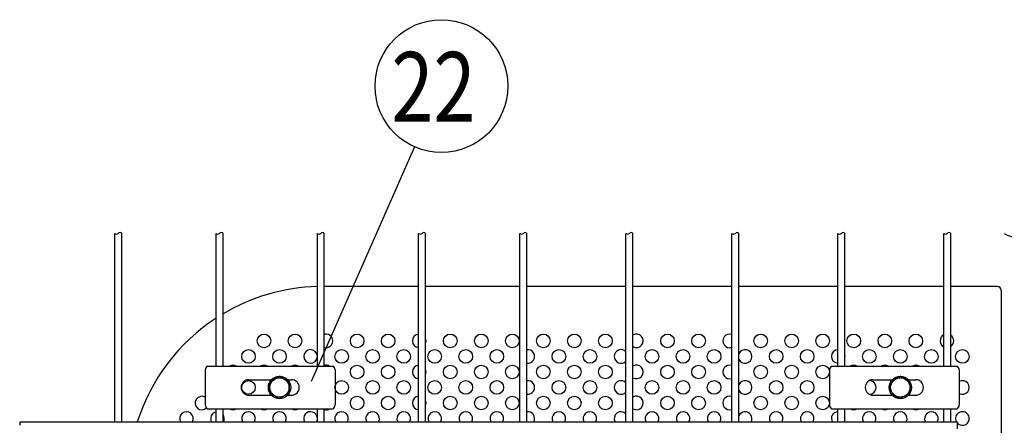
# Model space of a CAD drawing. Units: millimetres. Extents: x 240 to 7306, y 33 to 5271.
# Drawn here: x 1978 to 2613, y 895 to 1156 of the extents above; entities that cross this region are included whole.
import ezdxf

# ---------------------------------------------------------------- set-up
doc = ezdxf.new("R2010")
doc.units = ezdxf.units.MM
doc.header["$LTSCALE"] = 200
for name, color, linetype in [('HATCH', 2, 'Continuous'), ('MOJI', 6, 'Continuous'), ('SJC', 1, 'Continuous'), ('SUNPOU', 4, 'Continuous')]:
    doc.layers.add(name, color=color, linetype=linetype)
doc.styles.add('EXT08', font='ROMANS', dxfattribs={"width": 0.8, "bigfont": 'EXTFONT'})

# ---------------------------------------------------------------- blocks, each defined once
blk = doc.blocks.new('A$C789134C3')
at = {"layer": 'HATCH'}
for p, q in [((-282.84, 13.75), (-201.99, 13.75)), ((-284.29, 11.25), (-284.29, -11.25)), ((-200.55, 11.25), (-200.55, -11.25)), ((-256.17, 5), (-243.73, 5)), ((-233.4, 5), (-228.67, 5)), ((-256.17, -5), (-243.73, -5)), ((-233.4, -5), (-228.67, -5)), ((-282.84, -13.75), (-201.99, -13.75))]:
    blk.add_line(p, q, dxfattribs=at)
for centre, radius, start, end in [((-280.42, 10.68), 3.91, 128.33714, 171.66286), ((-204.42, 10.68), 3.91, 8.33714, 51.66286), ((-256.17, 0), 5, 90, 270), ((-228.67, 0), 5, 270, 90), ((-280.42, -10.68), 3.91, 188.33714, 231.66286), ((-204.42, -10.68), 3.91, 308.33714, 351.66286)]:
    blk.add_arc(centre, radius, start, end, dxfattribs=at)
at = {"layer": 'MOJI'}
for centre, start, end in [((-268.56, 10), 58.99728, 121.00272), ((-208.56, 10), 116.65207, 121.00272), ((-258.56, 0), 269.6462, 90.3538)]:
    blk.add_arc(centre, 4.38, start, end, dxfattribs=at)
at = {"layer": 'SUNPOU'}
for p, q in [((-244.81, 3.61), (-238.56, 7.22)), ((-232.31, 3.61), (-238.56, 7.22)), ((-244.81, -3.61), (-244.81, 3.61)), ((-232.31, -3.61), (-232.31, 3.61)), ((-244.81, -3.61), (-238.56, -7.22)), ((-232.31, -3.61), (-238.56, -7.22))]:
    blk.add_line(p, q, dxfattribs=at)
for radius in [7.19, 6.25]:
    blk.add_circle((-238.56, 0), radius, dxfattribs=at)

msp = doc.modelspace()

# ---------------------------------------------------------------- linework, layer by layer
at = {"layer": 'HATCH'}
for p, q in [((2099.1402, 932.92752), (2179.98865, 932.92752)), ((2097.69683, 930.42752), (2097.69683, 907.92752)), ((2181.43203, 930.42752), (2181.43203, 907.92752)), ((2125.81443, 924.17752), (2140.41983, 924.17752)), ((2150.74653, 924.17752), (2153.31443, 924.17752)), ((2125.81443, 914.17752), (2140.41983, 914.17752)), ((2150.74653, 914.17752), (2153.31443, 914.17752)), ((2099.1402, 905.42752), (2179.98865, 905.42752))]:
    msp.add_line(p, q, dxfattribs=at)
for centre, radius, start, end in [((2101.56556, 929.86057), 3.91006, 128.33713904, 171.66286096), ((2177.56329, 929.86057), 3.91006, 8.33713904, 51.66286096), ((2125.81443, 919.17752), 5, 90, 270), ((2153.31443, 919.17752), 5, 270, 90), ((2101.56556, 908.49447), 3.91006, 188.33713904, 231.66286096), ((2177.56329, 908.49447), 3.91006, 308.33713904, 351.66286096)]:
    msp.add_arc(centre, radius, start, end, dxfattribs=at)
at = {"layer": 'MOJI'}
for p, q in [((2235.20818, 984.17752), (2174.44568, 984.17752)), ((2300.47068, 984.17752), (2239.70818, 984.17752)), ((2368.75818, 984.17752), (2304.97068, 984.17752)), ((2437.04568, 984.17752), (2373.25818, 984.17752)), ((2505.33318, 984.17752), (2441.54568, 984.17752)), ((2573.62068, 984.17752), (2509.83318, 984.17752)), ((2608.08318, 984.17752), (2578.12068, 984.17752)), ((2610.58318, 981.67752), (2610.58318, 821.67752))]:
    msp.add_line(p, q, dxfattribs=at)
for centre in [(2135.58318, 949.17752), (2155.58318, 949.17752), (2195.58318, 949.17752), (2215.58318, 949.17752), (2255.58318, 949.17752), (2275.58318, 949.17752), (2295.58318, 949.17752), (2315.58318, 949.17752), (2335.58318, 949.17752), (2355.58318, 949.17752), (2395.58318, 949.17752), (2415.58318, 949.17752), (2455.58318, 949.17752), (2475.58318, 949.17752), (2495.58318, 949.17752), (2515.58318, 949.17752), (2535.58318, 949.17752), (2555.58318, 949.17752), (2125.58318, 939.17752), (2145.58318, 939.17752), (2185.58318, 939.17752), (2205.58318, 939.17752), (2225.58318, 939.17752), (2245.58318, 939.17752), (2265.58318, 939.17752), (2285.58318, 939.17752), (2325.58318, 939.17752), (2345.58318, 939.17752), (2385.58318, 939.17752), (2405.58318, 939.17752), (2425.58318, 939.17752), (2465.58318, 939.17752), (2485.58318, 939.17752), (2525.58318, 939.17752), (2545.58318, 939.17752), (2565.58318, 939.17752), (2585.58318, 939.17752), (2195.58318, 929.17752), (2215.58318, 929.17752), (2255.58318, 929.17752), (2275.58318, 929.17752), (2295.58318, 929.17752), (2315.58318, 929.17752), (2335.58318, 929.17752), (2355.58318, 929.17752), (2395.58318, 929.17752), (2415.58318, 929.17752), (2455.58318, 929.17752), (2475.58318, 929.17752), (2495.58318, 929.17752), (2125.58318, 919.17752), (2185.58318, 919.17752), (2205.58318, 919.17752), (2225.58318, 919.17752), (2245.58318, 919.17752), (2265.58318, 919.17752), (2285.58318, 919.17752), (2325.58318, 919.17752), (2345.58318, 919.17752), (2385.58318, 919.17752), (2405.58318, 919.17752), (2425.58318, 919.17752), (2465.58318, 919.17752), (2485.58318, 919.17752), (2195.58318, 909.17752), (2215.58318, 909.17752), (2255.58318, 909.17752), (2275.58318, 909.17752), (2295.58318, 909.17752), (2315.58318, 909.17752), (2335.58318, 909.17752), (2355.58318, 909.17752), (2395.58318, 909.17752), (2415.58318, 909.17752), (2455.58318, 909.17752), (2475.58318, 909.17752), (2495.58318, 909.17752)]:
    msp.add_circle(centre, 4.375, dxfattribs=at)
for centre, radius, start, end in [((2173.08318, 859.17752), 125, 91.43827511, 120.74379424), ((2608.08318, 981.67752), 2.5, 0, 90), ((2173.08318, 859.17752), 125, 123.17513252, 162.36512658), ((2175.58318, 949.17752), 4.375, 254.92993786, 105.07006214), ((2235.58318, 949.17752), 4.375, 94.91710034, 265.08289966), ((2375.58318, 949.17752), 4.375, 237.89797145, 122.10202855), ((2435.58318, 949.17752), 4.375, 70.47089154, 289.52910846), ((2575.58318, 949.17752), 4.375, 116.65206517, 243.34793483), ((2575.58318, 949.17752), 4.375, 305.45054264, 54.54945736), ((2235.58318, 949.17752), 4.375, 340.53704905, 19.46295095), ((2165.58318, 939.17752), 4.375, 4.33218571, 355.66781429), ((2305.58318, 939.17752), 4.375, 261.95215375, 98.04784625), ((2365.58318, 939.17752), 4.375, 43.47169954, 316.52830046), ((2445.58318, 939.17752), 4.375, 202.65258298, 157.34741702), ((2505.58318, 939.17752), 4.375, 93.27582896, 266.72417104), ((2505.58318, 939.17752), 4.375, 346.27086732, 13.72913268), ((2115.58318, 929.17752), 4.375, 58.99728087, 121.00271913), ((2135.58318, 929.17752), 4.375, 58.99728087, 121.00271913), ((2155.58318, 929.17752), 4.375, 58.99728087, 121.00271913), ((2175.58318, 929.17752), 4.375, 58.99728087, 105.07006214), ((2235.58318, 929.17752), 4.375, 94.91710034, 265.08289966), ((2375.58318, 929.17752), 4.375, 237.89797145, 122.10202855), ((2435.58318, 929.17752), 4.375, 70.47089154, 289.52910846), ((2535.58318, 929.17752), 4.375, 58.99728087, 121.00271913), ((2555.58318, 929.17752), 4.375, 58.99728087, 121.00271913), ((2235.58318, 929.17752), 4.375, 340.53704905, 19.46295095), ((2305.58318, 919.17752), 4.375, 261.95215375, 98.04784625), ((2365.58318, 919.17752), 4.375, 43.47169954, 316.52830046), ((2445.58318, 919.17752), 4.375, 202.65258298, 157.34741702), ((2585.58318, 919.17752), 4.375, 242.96410456, 117.03589544), ((2095.58318, 909.17752), 4.375, 61.11062361, 313.06150367), ((2235.58318, 909.17752), 4.375, 94.91710034, 265.08289966), ((2235.58318, 909.17752), 4.375, 340.53704905, 19.46295095), ((2375.58318, 909.17752), 4.375, 237.89797145, 122.10202855), ((2435.58318, 909.17752), 4.375, 70.47089154, 289.52910846), ((2085.58318, 899.17752), 4.375, 330.84703778, 209.15296222), ((2105.58318, 899.17752), 4.375, 101.87131584, 209.15296222), ((2105.58318, 899.17752), 4.375, 330.84703778, 34.62816401), ((2115.58318, 909.17752), 4.375, 238.99728087, 301.00271913), ((2125.58318, 899.17752), 4.375, 330.84703778, 209.15296222), ((2135.58318, 909.17752), 4.375, 238.99728087, 301.00271913), ((2145.58318, 899.17752), 4.375, 330.84703778, 209.15296222), ((2155.58318, 909.17752), 4.375, 238.99728087, 301.00271913), ((2165.58318, 899.17752), 4.375, 4.33218571, 209.15296222), ((2175.58318, 909.17752), 4.375, 254.92993786, 301.00271913), ((2185.58318, 899.17752), 4.375, 330.84703778, 209.15296222), ((2205.58318, 899.17752), 4.375, 330.84703778, 209.15296222), ((2225.58318, 899.17752), 4.375, 330.84703778, 209.15296222), ((2245.58318, 899.17752), 4.375, 330.84703778, 209.15296222), ((2265.58318, 899.17752), 4.375, 330.84703778, 209.15296222), ((2285.58318, 899.17752), 4.375, 330.84703778, 209.15296222), ((2305.58318, 899.17752), 4.375, 330.84703778, 98.04784625), ((2325.58318, 899.17752), 4.375, 330.84703778, 209.15296222), ((2345.58318, 899.17752), 4.375, 330.84703778, 209.15296222), ((2365.58318, 899.17752), 4.375, 43.47169954, 209.15296222), ((2385.58318, 899.17752), 4.375, 330.84703778, 209.15296222), ((2405.58318, 899.17752), 4.375, 330.84703778, 209.15296222), ((2425.58318, 899.17752), 4.375, 330.84703778, 209.15296222), ((2445.58318, 899.17752), 4.375, 330.84703778, 157.34741702), ((2465.58318, 899.17752), 4.375, 330.84703778, 209.15296222), ((2485.58318, 899.17752), 4.375, 330.84703778, 209.15296222), ((2505.58318, 899.17752), 4.375, 93.27582896, 209.15296222), ((2515.58318, 909.17752), 4.375, 238.99728087, 301.00271913), ((2525.58318, 899.17752), 4.375, 330.84703778, 209.15296222), ((2535.58318, 909.17752), 4.375, 238.99728087, 301.00271913), ((2545.58318, 899.17752), 4.375, 330.84703778, 209.15296222), ((2555.58318, 909.17752), 4.375, 238.99728087, 301.00271913), ((2565.58318, 899.17752), 4.375, 330.84703778, 209.15296222), ((2575.58318, 909.17752), 4.375, 238.99728087, 243.34793483), ((2585.58318, 899.17752), 4.375, 217.68078517, 209.15296222), ((2165.58318, 899.17752), 4.375, 330.84703778, 355.66781429), ((2445.58318, 899.17752), 4.375, 202.65258298, 209.15296222), ((2505.58318, 899.17752), 4.375, 346.27086732, 13.72913268)]:
    msp.add_arc(centre, radius, start, end, dxfattribs=at)
at = {"layer": 'SJC'}
for p, q in [((2039.42068, 897.04627), (2039.42068, 1018.42127)), ((2043.92068, 897.04627), (2043.92068, 1018.42127)), ((2104.68318, 932.92752), (2104.68318, 1018.42127)), ((2109.18318, 932.92752), (2109.18318, 1018.42127)), ((2169.94568, 932.92752), (2169.94568, 1018.42127)), ((2174.44568, 932.92752), (2174.44568, 1018.42127)), ((2235.20818, 897.04627), (2235.20818, 1018.42127)), ((2239.70818, 897.04627), (2239.70818, 1018.42127)), ((2300.47068, 897.04627), (2300.47068, 1018.42127)), ((2304.97068, 897.04627), (2304.97068, 1018.42127)), ((2368.75818, 897.04627), (2368.75818, 1018.42127)), ((2373.25818, 897.04627), (2373.25818, 1018.42127)), ((2437.04568, 897.04627), (2437.04568, 1018.42127)), ((2441.54568, 897.04627), (2441.54568, 1018.42127)), ((2505.33318, 932.92752), (2505.33318, 1018.42127)), ((2509.83318, 932.92752), (2509.83318, 1018.42127)), ((2573.62068, 932.92752), (2573.62068, 1018.42127)), ((2578.12068, 932.92752), (2578.12068, 1018.42127)), ((2104.68318, 897.04627), (2104.68318, 905.42752)), ((2109.18318, 897.04627), (2109.18318, 905.42752)), ((2169.94568, 897.04627), (2169.94568, 905.42752)), ((2174.44568, 897.04627), (2174.44568, 905.42752)), ((2505.33318, 897.04627), (2505.33318, 905.42752)), ((2509.83318, 897.04627), (2509.83318, 905.42752)), ((2573.62068, 897.04627), (2573.62068, 905.42752)), ((2578.12068, 897.04627), (2578.12068, 905.42752)), ((1978.65818, 897.04627), (2582.12068, 897.04627)), ((2582.12068, 897.04627), (2582.12068, 892.54627))]:
    msp.add_line(p, q, dxfattribs=at)
for centre, radius, start, end in [((2040.54568, 1019.4369), 1.51563, 222.07502205, 317.92497795), ((2042.79568, 1017.40565), 1.51563, 42.07502205, 137.92497795), ((2105.80818, 1019.4369), 1.51563, 222.07502205, 317.92497795), ((2108.05818, 1017.40565), 1.51563, 42.07502205, 137.92497795), ((2171.07068, 1019.4369), 1.51563, 222.07502205, 317.92497795), ((2173.32068, 1017.40565), 1.51563, 42.07502205, 137.92497795), ((2236.33318, 1019.4369), 1.51563, 222.07502205, 317.92497795), ((2238.58318, 1017.40565), 1.51563, 42.07502205, 137.92497795), ((2301.59568, 1019.4369), 1.51563, 222.07502205, 317.92497795), ((2303.84568, 1017.40565), 1.51563, 42.07502205, 137.92497795), ((2369.88318, 1019.4369), 1.51563, 222.07502205, 317.92497795), ((2372.13318, 1017.40565), 1.51563, 42.07502205, 137.92497795), ((2438.17068, 1019.4369), 1.51563, 222.07502205, 317.92497795), ((2440.42068, 1017.40565), 1.51563, 42.07502205, 137.92497795), ((2506.45818, 1019.4369), 1.51563, 222.07502205, 317.92497795), ((2508.70818, 1017.40565), 1.51563, 42.07502205, 137.92497795), ((2574.74568, 1019.4369), 1.51563, 222.07502205, 317.92497795), ((2576.99568, 1017.40565), 1.51563, 42.07502205, 137.92497795), ((2620.70818, 1030.3744), 14.45312, 235.79454206, 304.20545794), ((1979.6738, 895.92127), 1.51563, 132.07502205, 227.92497795)]:
    msp.add_arc(centre, radius, start, end, dxfattribs=at)
at = {"layer": 'SUNPOU'}
for p, q in [((2232.61177, 1074.17094), (2165.96004, 923.11743)), ((2139.33318, 922.78596), (2145.58318, 926.3944)), ((2151.83318, 922.78596), (2145.58318, 926.3944)), ((2139.33318, 915.56908), (2139.33318, 922.78596)), ((2151.83318, 915.56908), (2151.83318, 922.78596)), ((2139.33318, 915.56908), (2145.58318, 911.96064)), ((2151.83318, 915.56908), (2145.58318, 911.96064))]:
    msp.add_line(p, q, dxfattribs=at)
for centre, radius in [((2249.88235, 1113.31143), 42.78142), ((2145.58318, 919.17752), 7.1875), ((2145.58318, 919.17752), 6.25)]:
    msp.add_circle(centre, radius, dxfattribs=at)

# ---------------------------------------------------------------- block references
at = {"layer": 'MOJI'}
msp.add_blockref('A$C789134C3', (2784.14568, 919.17752), dxfattribs=at)

# ---------------------------------------------------------------- texts
at = {"layer": 'SUNPOU', "style": 'EXT08', "width": 0.8}
msp.add_text('22', height=44.801618, dxfattribs=at).set_placement((2217.6363, 1090.49558))

doc.saveas('drawing.dxf')
